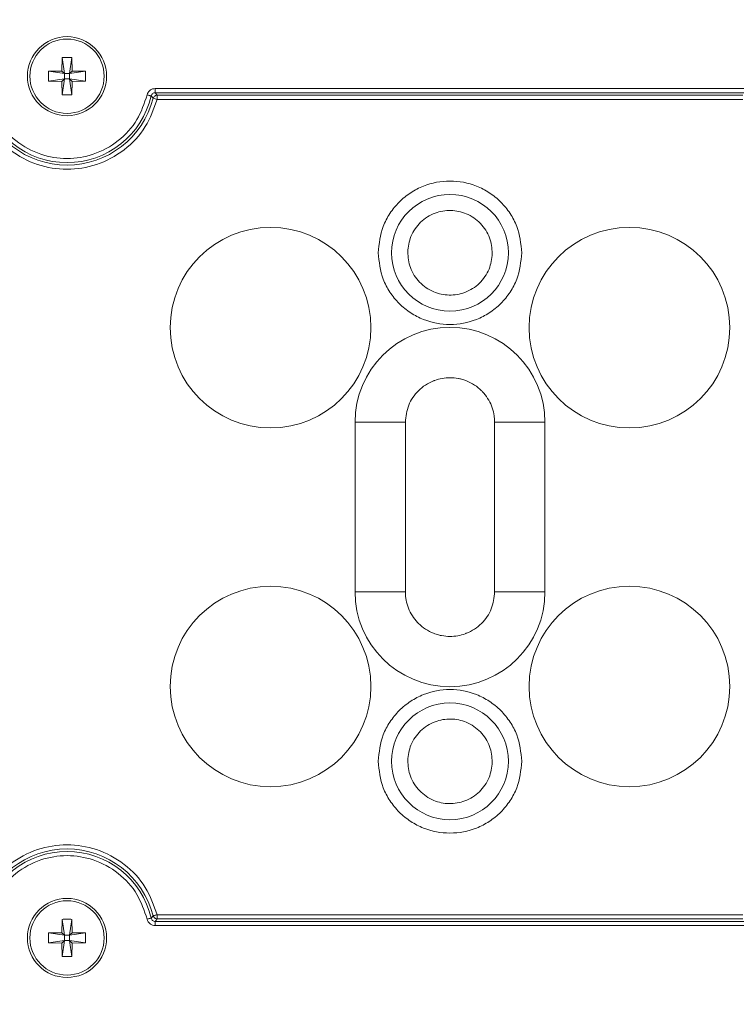
# Model space of a CAD drawing. Units: millimetres. Extents: x 0 to 841, y 0 to 594.
# Drawn here: x 545 to 551, y 105 to 113 of the extents above; entities that cross this region are included whole.
import ezdxf

# ---------------------------------------------------------------- set-up
doc = ezdxf.new("R2010")
doc.units = ezdxf.units.MM
doc.layers.add('DIM-02', color=1, linetype='Continuous')
doc.styles.get("Standard").update_dxf_attribs({"font": 'arial.ttf'})
doc.dimstyles.new('AM_ISO', dxfattribs={"dimscale": 0.8, "dimtxt": 3.5, "dimasz": 2.5, "dimexe": 1, "dimexo": 1, "dimgap": 1.5, "dimtad": 1, "dimdsep": 46, "dimtxsty": 'Standard', "dimcen": 0, "dimclrd": 256, "dimclre": 256, "dimclrt": 2, "dimadec": 0, "dimazin": 2, "dimtp": 0.1, "dimtm": 0.1, "dimtfac": 0.71, "dimtdec": 3, "dimtmove": 0, "dimatfit": 3, "dimfxl": 1, "dimlwd": -1, "dimlwe": -1, "dimarcsym": 0})

# ---------------------------------------------------------------- blocks, each defined once
blk = doc.blocks.new('*D95')
at = {"layer": 'Defpoints', "color": 0}
for p in [(563.57, 117.5191), (563.57, 63.2978), (533.3201, 62.5803)]:
    blk.add_point(p, dxfattribs=at)
at = {"layer": 'DIM-02', "linetype": 'Continuous'}
for p, q in [((533.3201, 63.3803), (533.3201, 118.3191)), ((563.57, 64.0978), (563.57, 118.3191)), ((535.3201, 117.5191), (561.57, 117.5191))]:
    blk.add_line(p, q, dxfattribs=at)
at = {"layer": 'DIM-02'}
for points in [[(535.3201, 117.8524), (535.3201, 117.1858), (533.3201, 117.5191)], [(561.57, 117.1858), (561.57, 117.8524), (563.57, 117.5191)]]:
    blk.add_solid(points, dxfattribs=at)
at = {"layer": 'DIM-02', "color": 2, "insert": (548.4451, 120.1487), "char_height": 2.8, "attachment_point": 5}
blk.add_mtext('255', dxfattribs=at)

msp = doc.modelspace()

# ---------------------------------------------------------------- linework, layer by layer
at = {"color": 3, "linetype": 'Continuous', "lineweight": 15}
for p, q in [((545.1167, 113.078), (545.1147, 112.9644)), ((545.1365, 112.9425), (545.1167, 113.078)), ((545.2007, 113.078), (545.1809, 112.9425)), ((545.2028, 112.9644), (545.2007, 113.078)), ((545.1147, 112.9644), (545.001, 112.9623)), ((545.001, 112.9623), (545.1365, 112.9425)), ((545.001, 112.8783), (545.001, 112.9623)), ((545.1365, 112.9425), (545.1147, 112.9644)), ((545.1365, 112.9425), (545.1365, 112.8981)), ((545.1809, 112.9425), (545.1365, 112.9425)), ((545.2028, 112.9644), (545.1809, 112.9425)), ((545.1809, 112.9425), (545.3165, 112.9623)), ((545.1809, 112.8981), (545.1809, 112.9425)), ((545.3165, 112.9623), (545.2028, 112.9644)), ((545.3165, 112.9623), (545.3165, 112.8783)), ((545.1365, 112.8981), (545.001, 112.8783)), ((545.001, 112.8783), (545.1147, 112.8762)), ((545.1365, 112.8981), (545.1147, 112.8762)), ((545.1147, 112.8762), (545.1167, 112.7626)), ((545.1167, 112.7626), (545.1365, 112.8981)), ((545.1365, 112.8981), (545.1809, 112.8981)), ((545.2028, 112.8762), (545.1809, 112.8981)), ((545.3165, 112.8783), (545.1809, 112.8981)), ((545.1809, 112.8981), (545.2007, 112.7626)), ((545.2028, 112.8762), (545.2007, 112.7626)), ((545.2028, 112.8762), (545.3165, 112.8783)), ((545.8903, 112.7323), (545.8735, 112.7529)), ((550.9135, 112.8157), (545.908, 112.8157)), ((545.908, 112.8157), (545.908, 112.7802)), ((550.9135, 112.7802), (545.908, 112.7802)), ((545.908, 112.7802), (545.9246, 112.759)), ((545.9246, 112.759), (550.8968, 112.759)), ((545.9246, 112.7235), (545.9246, 112.759)), ((545.9246, 112.7235), (545.8903, 112.7323)), ((550.8968, 112.7235), (545.9246, 112.7235)), ((547.6043, 109.9803), (548.0318, 109.9803)), ((547.6043, 108.5403), (547.6043, 109.9803)), ((548.0318, 108.5403), (548.0318, 109.9803)), ((549.2171, 109.9803), (548.7897, 109.9803)), ((548.7897, 109.9803), (548.7897, 108.5403)), ((549.2171, 109.9803), (549.2171, 108.5403)), ((548.0318, 108.5403), (547.6043, 108.5403)), ((549.2171, 108.5403), (548.7897, 108.5403)), ((545.1167, 105.758), (545.1147, 105.6444)), ((545.1365, 105.6225), (545.1167, 105.758)), ((545.2007, 105.758), (545.1809, 105.6225)), ((545.2028, 105.6444), (545.2007, 105.758)), ((545.8735, 105.7678), (545.8903, 105.7883)), ((545.908, 105.7404), (545.9246, 105.7616)), ((550.9135, 105.7404), (545.908, 105.7404)), ((545.908, 105.7404), (545.908, 105.7049)), ((545.9246, 105.7616), (545.9246, 105.7971)), ((545.9246, 105.7971), (550.8968, 105.7971)), ((550.8968, 105.7616), (545.9246, 105.7616)), ((545.1147, 105.6444), (545.001, 105.6423)), ((545.001, 105.6423), (545.1365, 105.6225)), ((545.001, 105.5583), (545.001, 105.6423)), ((545.1365, 105.6225), (545.1147, 105.6444)), ((545.2028, 105.6444), (545.1809, 105.6225)), ((545.1809, 105.6225), (545.3165, 105.6423)), ((545.3165, 105.6423), (545.2028, 105.6444)), ((545.3165, 105.6423), (545.3165, 105.5583)), ((545.908, 105.7049), (550.9135, 105.7049)), ((545.1365, 105.5781), (545.001, 105.5583)), ((545.001, 105.5583), (545.1147, 105.5563)), ((545.1365, 105.5781), (545.1147, 105.5563)), ((545.1147, 105.5563), (545.1167, 105.4426)), ((545.1167, 105.4426), (545.1365, 105.5781)), ((545.1365, 105.6225), (545.1365, 105.5781)), ((545.1809, 105.6225), (545.1365, 105.6225)), ((545.1365, 105.5781), (545.1809, 105.5781)), ((545.1809, 105.5781), (545.1809, 105.6225)), ((545.2028, 105.5563), (545.1809, 105.5781)), ((545.3165, 105.5583), (545.1809, 105.5781)), ((545.1809, 105.5781), (545.2007, 105.4426)), ((545.2028, 105.5563), (545.2007, 105.4426)), ((545.2028, 105.5563), (545.3165, 105.5583))]:
    msp.add_line(p, q, dxfattribs=at)
at = {"color": 3, "linetype": 'Continuous', "lineweight": 15, "flags": 128}
for points in [[(545.8735, 112.7529), (545.8719, 112.7532), (545.8693, 112.7538), (545.8658, 112.7547), (545.8615, 112.7557), (545.8565, 112.7568), (545.8509, 112.7581), (545.845, 112.7595), (545.8389, 112.7609)], [(545.8389, 105.7597), (545.845, 105.7611), (545.8509, 105.7625), (545.8565, 105.7638), (545.8615, 105.765), (545.8658, 105.766), (545.8693, 105.7668), (545.8719, 105.7674), (545.8735, 105.7678)], [(545.9246, 105.7971), (545.9186, 105.7955), (545.9127, 105.794), (545.9072, 105.7926), (545.9022, 105.7913), (545.8979, 105.7902), (545.8944, 105.7893), (545.8919, 105.7887), (545.8903, 105.7883)]]:
    msp.add_lwpolyline(points, dxfattribs=at)
at = {"color": 3, "linetype": 'Continuous', "lineweight": 15}
for centre, radius in [((545.1587, 112.9203), 0.336), ((545.1587, 112.9203), 0.3155), ((548.4107, 111.4203), 0.4957), ((546.8867, 110.7843), 0.852), ((549.9347, 110.7843), 0.852), ((546.8867, 107.7363), 0.852), ((549.9347, 107.7363), 0.852), ((548.4107, 107.1003), 0.4957), ((545.1587, 105.6003), 0.336), ((545.1587, 105.6003), 0.3155)]:
    msp.add_circle(centre, radius, dxfattribs=at)
for centre, radius, start, end in [((545.1587, 112.9203), 0.7341, 193.1858, 346.8142), ((545.1587, 112.9203), 0.7553, 194.40946, 345.59054), ((548.4107, 109.9803), 0.8064, 0, 180), ((548.4107, 108.5403), 0.8064, 180, 0), ((545.1587, 105.6003), 0.7553, 14.40946, 165.59054), ((545.1587, 105.6003), 0.7341, 13.1858, 166.8142)]:
    msp.add_arc(centre, radius, start, end, dxfattribs=at)
for points in [[(545.1167, 113.078), (545.1307, 113.0785), (545.1587, 113.0794), (545.1867, 113.0785), (545.2007, 113.078)], [(545.2007, 112.7626), (545.1867, 112.7621), (545.1587, 112.7612), (545.1307, 112.7621), (545.1167, 112.7626)], [(545.1167, 105.758), (545.1307, 105.7585), (545.1587, 105.7594), (545.1867, 105.7585), (545.2007, 105.758)], [(545.2007, 105.4426), (545.1867, 105.4421), (545.1587, 105.4412), (545.1307, 105.4421), (545.1167, 105.4426)]]:
    msp.add_open_spline(points, degree=3, dxfattribs=at)
for points, knots in [([(545.8389, 112.7609), (545.8146, 112.6888), (545.7646, 112.5403), (545.6005, 112.3621), (545.3908, 112.2472), (545.1587, 112.2093), (544.9267, 112.2472), (544.7169, 112.3621), (544.5529, 112.5403), (544.5028, 112.6888), (544.4785, 112.7609)], [0, 0, 0, 0, 0.121423, 0.25, 0.378577, 0.5, 0.621423, 0.75, 0.878577, 1, 1, 1, 1]), ([(545.8389, 112.7609), (545.8414, 112.7685), (545.8465, 112.7837), (545.8631, 112.8013), (545.8842, 112.8134), (545.9, 112.8149), (545.908, 112.8157)], [0, 0, 0, 0, 0.250005, 0.500226, 0.750056, 1, 1, 1, 1]), ([(545.908, 112.7802), (545.9039, 112.7799), (545.896, 112.7793), (545.8854, 112.7733), (545.8771, 112.7644), (545.8747, 112.7567), (545.8735, 112.7529)], [0, 0, 0, 0, 0.254333, 0.499926, 0.745556, 1, 1, 1, 1]), ([(545.8903, 112.7323), (545.8916, 112.7359), (545.8944, 112.7431), (545.9021, 112.7511), (545.9123, 112.7573), (545.92, 112.7583), (545.9246, 112.759)], [0, 0, 0, 0, 0.243448, 0.500132, 0.699213, 1, 1, 1, 1]), ([(545.9246, 112.7235), (545.8959, 112.6437), (545.8369, 112.4794), (545.6517, 112.2836), (545.4173, 112.1575), (545.1587, 112.1159), (544.9002, 112.1575), (544.6657, 112.2836), (544.4805, 112.4794), (544.4215, 112.6437), (544.3928, 112.7235)], [0, 0, 0, 0, 0.121538, 0.249999, 0.378463, 0.5, 0.621537, 0.750001, 0.878462, 1, 1, 1, 1]), ([(547.8013, 111.4203), (547.8094, 111.497), (547.8219, 111.6149), (547.8979, 111.7568), (547.9766, 111.8543), (548.0742, 111.9335), (548.2161, 112.0071), (548.4107, 112.0445), (548.6053, 112.0071), (548.7472, 111.9335), (548.8449, 111.8543), (548.9235, 111.7568), (548.9995, 111.6149), (549.012, 111.497), (549.0202, 111.4203)], [0, 0, 0, 0, 0.119727, 0.18418, 0.25, 0.31582, 0.38027, 0.5, 0.619729, 0.684181, 0.75, 0.81582, 0.880272, 1, 1, 1, 1]), ([(548.0516, 111.427), (548.0573, 111.4721), (548.066, 111.5417), (548.1123, 111.6245), (548.1598, 111.6807), (548.2178, 111.7264), (548.3023, 111.7681), (548.4176, 111.7881), (548.5321, 111.7638), (548.6149, 111.719), (548.6712, 111.6712), (548.7165, 111.6133), (548.7597, 111.5287), (548.7658, 111.4589), (548.7698, 111.4136)], [0, 0, 0, 0, 0.119723, 0.184889, 0.25, 0.315169, 0.38028, 0.500001, 0.619721, 0.684888, 0.75, 0.815168, 0.880278, 1, 1, 1, 1]), ([(549.0202, 111.4203), (549.012, 111.3436), (548.9995, 111.2257), (548.9235, 111.0838), (548.8449, 110.9863), (548.7472, 110.9071), (548.6053, 110.8335), (548.4107, 110.7961), (548.2161, 110.8335), (548.0742, 110.9071), (547.9766, 110.9863), (547.8979, 111.0838), (547.8219, 111.2257), (547.8094, 111.3436), (547.8013, 111.4203)], [0, 0, 0, 0, 0.119729, 0.184181, 0.250001, 0.315819, 0.380271, 0.5, 0.619729, 0.68418, 0.749999, 0.815819, 0.880271, 1, 1, 1, 1]), ([(548.7698, 111.4136), (548.7642, 111.3686), (548.7554, 111.299), (548.7091, 111.2161), (548.6617, 111.1599), (548.6037, 111.1143), (548.5192, 111.0725), (548.4039, 111.0525), (548.2894, 111.0768), (548.2065, 111.1217), (548.1502, 111.1694), (548.1049, 111.2273), (548.0617, 111.3119), (548.0556, 111.3817), (548.0516, 111.427)], [0, 0, 0, 0, 0.11972, 0.184889, 0.25, 0.315166, 0.380278, 0.499999, 0.619722, 0.684891, 0.75, 0.815168, 0.880278, 1, 1, 1, 1]), ([(548.0318, 109.9803), (548.0374, 110.0299), (548.0487, 110.1291), (548.123, 110.2352), (548.2011, 110.2993), (548.2476, 110.3234), (548.2748, 110.334), (548.319, 110.3509), (548.3906, 110.3634), (548.4597, 110.3569), (548.4946, 110.3501), (548.5136, 110.3454), (548.535, 110.3385), (548.5703, 110.3251), (548.6203, 110.2994), (548.6608, 110.2662), (548.6816, 110.2453), (548.7174, 110.2085), (548.7586, 110.1435), (548.7788, 110.0735), (548.7854, 110.0385), (548.788, 110.0193), (548.7895, 109.9967), (548.7896, 109.9848), (548.7897, 109.9803)], [0, 0, 0, 0, 0.124632, 0.249267, 0.314419, 0.37952, 0.380474, 0.388183, 0.499361, 0.559509, 0.562737, 0.589465, 0.608782, 0.619682, 0.684837, 0.749935, 0.751035, 0.759475, 0.879683, 0.939816, 0.942859, 0.969774, 0.988697, 1, 1, 1, 1]), ([(548.7897, 108.5403), (548.784, 108.4907), (548.7727, 108.3915), (548.6985, 108.2854), (548.6204, 108.2213), (548.5738, 108.1973), (548.5467, 108.1866), (548.5024, 108.1698), (548.4308, 108.1572), (548.3618, 108.1637), (548.3268, 108.1705), (548.3079, 108.1752), (548.2864, 108.1822), (548.2511, 108.1955), (548.2011, 108.2212), (548.1606, 108.2544), (548.1398, 108.2753), (548.1041, 108.3122), (548.0629, 108.3772), (548.0426, 108.4471), (548.036, 108.4821), (548.0334, 108.5013), (548.0319, 108.5239), (548.0318, 108.5358), (548.0318, 108.5403)], [0, 0, 0, 0, 0.124632, 0.249267, 0.314419, 0.37952, 0.380472, 0.388183, 0.499362, 0.55951, 0.562738, 0.589465, 0.608783, 0.619682, 0.684837, 0.749935, 0.751033, 0.759476, 0.87968, 0.939817, 0.942859, 0.969774, 0.988697, 1, 1, 1, 1]), ([(547.8013, 107.1003), (547.8094, 107.177), (547.8219, 107.2949), (547.8979, 107.4368), (547.9766, 107.5343), (548.0742, 107.6135), (548.2161, 107.6871), (548.4107, 107.7245), (548.6053, 107.6871), (548.7472, 107.6135), (548.8449, 107.5343), (548.9235, 107.4368), (548.9995, 107.2949), (549.012, 107.177), (549.0202, 107.1003)], [0, 0, 0, 0, 0.119729, 0.184181, 0.25, 0.31582, 0.38027, 0.5, 0.619729, 0.684181, 0.75, 0.815819, 0.880271, 1, 1, 1, 1]), ([(548.0516, 107.107), (548.0573, 107.1521), (548.066, 107.2217), (548.1123, 107.3045), (548.1598, 107.3607), (548.2178, 107.4064), (548.3023, 107.4481), (548.4176, 107.4681), (548.5321, 107.4438), (548.6149, 107.399), (548.6712, 107.3512), (548.7165, 107.2933), (548.7597, 107.2087), (548.7658, 107.1389), (548.7698, 107.0936)], [0, 0, 0, 0, 0.11972, 0.184889, 0.250001, 0.315169, 0.380279, 0.500001, 0.619721, 0.68489, 0.750002, 0.815168, 0.880278, 1, 1, 1, 1]), ([(549.0202, 107.1003), (549.012, 107.0236), (548.9995, 106.9057), (548.9235, 106.7638), (548.8449, 106.6663), (548.7472, 106.5871), (548.6053, 106.5135), (548.4107, 106.4761), (548.2161, 106.5135), (548.0742, 106.5871), (547.9766, 106.6663), (547.8979, 106.7638), (547.8219, 106.9057), (547.8094, 107.0236), (547.8013, 107.1003)], [0, 0, 0, 0, 0.11973, 0.18418, 0.25, 0.315819, 0.380271, 0.5, 0.619729, 0.68418, 0.75, 0.81582, 0.880271, 1, 1, 1, 1]), ([(548.7698, 107.0936), (548.7642, 107.0486), (548.7554, 106.979), (548.7091, 106.8961), (548.6617, 106.8399), (548.6037, 106.7942), (548.5192, 106.7525), (548.4039, 106.7325), (548.2894, 106.7568), (548.2065, 106.8017), (548.1502, 106.8494), (548.1049, 106.9073), (548.0617, 106.9919), (548.0556, 107.0617), (548.0516, 107.107)], [0, 0, 0, 0, 0.119722, 0.184891, 0.25, 0.315168, 0.380277, 0.499999, 0.619721, 0.68489, 0.749999, 0.815169, 0.880279, 1, 1, 1, 1]), ([(544.3928, 105.7971), (544.4215, 105.877), (544.4805, 106.0413), (544.6657, 106.237), (544.9002, 106.3631), (545.1587, 106.4047), (545.4173, 106.3631), (545.6517, 106.237), (545.8369, 106.0413), (545.8959, 105.877), (545.9246, 105.7971)], [0, 0, 0, 0, 0.121539, 0.25, 0.378463, 0.5, 0.621537, 0.75, 0.878461, 1, 1, 1, 1]), ([(544.4785, 105.7597), (544.5028, 105.8318), (544.5529, 105.9804), (544.7169, 106.1585), (544.9267, 106.2734), (545.1587, 106.3113), (545.3908, 106.2734), (545.6005, 106.1585), (545.7646, 105.9804), (545.8146, 105.8318), (545.8389, 105.7597)], [0, 0, 0, 0, 0.121424, 0.250001, 0.378577, 0.5, 0.621423, 0.749999, 0.878576, 1, 1, 1, 1]), ([(545.8389, 105.7597), (545.8415, 105.7521), (545.8466, 105.737), (545.8631, 105.7193), (545.8841, 105.7071), (545.9, 105.7057), (545.908, 105.7049)], [0, 0, 0, 0, 0.249913, 0.499762, 0.749973, 1, 1, 1, 1]), ([(545.8735, 105.7678), (545.8747, 105.7639), (545.8771, 105.7563), (545.8854, 105.7474), (545.8959, 105.7413), (545.9039, 105.7407), (545.908, 105.7404)], [0, 0, 0, 0, 0.254285, 0.499873, 0.745575, 1, 1, 1, 1]), ([(545.9246, 105.7616), (545.92, 105.7623), (545.9123, 105.7633), (545.9021, 105.7695), (545.8944, 105.7775), (545.8916, 105.7847), (545.8903, 105.7883)], [0, 0, 0, 0, 0.300808, 0.499903, 0.756605, 1, 1, 1, 1])]:
    msp.add_open_spline(points, degree=3, knots=knots, dxfattribs=at)

# ---------------------------------------------------------------- dimensions: what is measured, and where the dimension line sits
at = {"layer": 'DIM-02', "color": 6, "linetype": 'Continuous'}
dim = msp.add_linear_dim(base=(563.57, 117.5191), p1=(533.3201, 62.5803), p2=(563.57, 63.2978), text='255', dimstyle='AM_ISO', dxfattribs=at)
dim.commit()
dim.dimension.update_dxf_attribs({"geometry": '*D95', "text_midpoint": (548.4451, 120.1487)})

doc.saveas('drawing.dxf')
